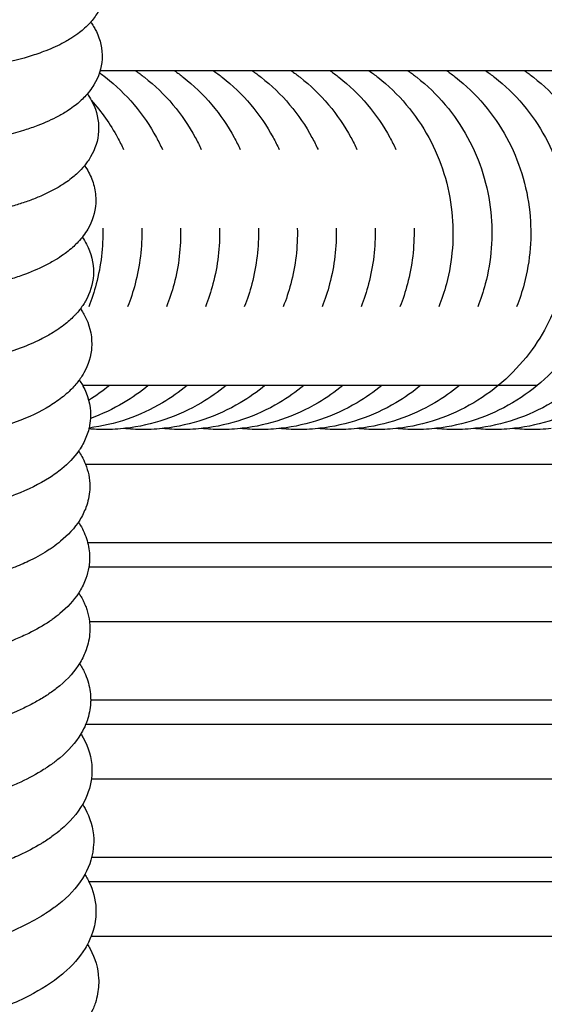
# Model space of a CAD drawing. Units: inches. Extents: x -128 to 52, y 3 to 128.
# Drawn here: x -125 to -121, y 66 to 72 of the extents above; entities that cross this region are included whole.
import ezdxf

# ---------------------------------------------------------------- set-up
doc = ezdxf.new("R2010")
doc.units = ezdxf.units.IN
doc.header["$MEASUREMENT"] = 0
doc.layers.add('Make2D$Visibile$Curve', color=7, linetype='Continuous', true_color=0x000000)

msp = doc.modelspace()

# ---------------------------------------------------------------- linework, layer by layer
at = {"layer": 'Make2D$Visibile$Curve', "color": 0, "lineweight": -3}
for points, knots in [([(-124.086, 71.8609), (-124.093, 71.8164), (-124.1093, 71.7748), (-124.1459, 71.7149), (-124.1614, 71.6946), (-124.189, 71.6643), (-124.2001, 71.6533), (-124.2214, 71.6342), (-124.2314, 71.6258), (-124.2418, 71.6178), (-124.2567, 71.6061), (-124.2723, 71.5952), (-124.3079, 71.5725), (-124.3282, 71.5609), (-124.3492, 71.5501), (-124.3837, 71.5323), (-124.4204, 71.5162), (-124.4893, 71.4901), (-124.5206, 71.4796), (-124.6154, 71.4508), (-124.6823, 71.4343), (-124.9203, 71.3865), (-125.1092, 71.3645), (-125.316, 71.3535), (-125.5067, 71.3433), (-125.7078, 71.3428), (-126.1304, 71.362), (-126.3468, 71.3831), (-126.5488, 71.4144), (-126.753, 71.4461), (-126.9363, 71.487), (-127.1405, 71.5519), (-127.1843, 71.5673), (-127.2524, 71.5941), (-127.278, 71.6049), (-127.3401, 71.6333), (-127.3754, 71.6514), (-127.4113, 71.6725), (-127.4142, 71.6742), (-127.4346, 71.6865), (-127.4515, 71.6974), (-127.4677, 71.7089)], [0.415968, 0.415968, 0.415968, 0.415968, 2.112362, 2.112362, 3.10508, 3.10508, 3.724304, 3.724304, 4.247253, 4.247253, 4.247253, 5.013107, 5.013107, 5.940552, 5.940552, 5.940552, 7.46533, 7.46533, 8.644787, 8.644787, 10.88183, 10.88183, 16.032712, 16.032712, 16.032712, 20.792435, 20.792435, 25.952237, 25.952237, 25.952237, 31.155653, 31.155653, 32.680266, 32.680266, 33.657814, 33.657814, 35.144414, 35.144414, 35.27622, 35.27622, 36.071162, 36.071162, 36.071162, 36.071162]), ([(-124.1749, 71.6799), (-124.1733, 71.6777), (-124.1718, 71.6756), (-124.1646, 71.6651), (-124.1592, 71.6565), (-124.1494, 71.6395), (-124.1449, 71.6311), (-124.1167, 71.5727), (-124.1038, 71.518), (-124.1064, 71.4604)], [38.568161, 38.568161, 38.568161, 38.568161, 38.672308, 38.672308, 39.069395, 39.069395, 39.437911, 39.437911, 41.574626, 41.574626, 41.574626, 41.574626]), ([(-124.1064, 71.4604), (-124.1064, 71.4589), (-124.1065, 71.4574), (-124.1066, 71.4559), (-124.1099, 71.4), (-124.1274, 71.348), (-124.1712, 71.2747), (-124.1901, 71.2504), (-124.2287, 71.2096), (-124.2478, 71.1925), (-124.2679, 71.1768), (-124.2812, 71.1664), (-124.295, 71.1565), (-124.3286, 71.1343), (-124.3489, 71.1223), (-124.3698, 71.111), (-124.4086, 71.0902), (-124.4503, 71.0716), (-124.5202, 71.0449), (-124.5467, 71.0357), (-124.6462, 71.004), (-124.7245, 70.9844), (-124.9676, 70.9358), (-125.1454, 70.9141), (-125.3385, 70.9021), (-125.5295, 70.8902), (-125.7309, 70.8883), (-126.1541, 70.9049), (-126.3708, 70.9251), (-126.5731, 70.9558), (-126.7777, 70.9868), (-126.9613, 71.0275), (-127.1959, 71.1023), (-127.2654, 71.1286), (-127.3896, 71.1859), (-127.4452, 71.2168), (-127.4944, 71.2521)], [0, 0, 0, 0, 0.057147, 0.057147, 0.057147, 2.137353, 2.137353, 3.33808, 3.33808, 4.354359, 4.354359, 4.354359, 5.033261, 5.033261, 5.961655, 5.961655, 5.961655, 7.680611, 7.680611, 8.671702, 8.671702, 11.262174, 11.262174, 16.063158, 16.063158, 16.063158, 20.82825, 20.82825, 25.994122, 25.994122, 25.994122, 31.209571, 31.209571, 33.721114, 33.721114, 36.133652, 36.133652, 36.133652, 36.133652]), ([(-123.9029, 71.3857), (-123.8851, 71.3732), (-123.8677, 71.3603), (-123.8506, 71.3469), (-123.7244, 71.2478), (-123.62, 71.1239), (-123.5433, 70.9832), (-123.5303, 70.9593), (-123.5182, 70.9351), (-123.5068, 70.9104)], [3.238195, 3.238195, 3.238195, 3.238195, 3.788163, 3.788163, 3.788163, 7.85278, 7.85278, 7.85278, 8.541952, 8.541952, 8.541952, 8.541952]), ([(-123.668, 71.3857), (-123.6502, 71.3732), (-123.6327, 71.3603), (-123.6157, 71.3469), (-123.4895, 71.2478), (-123.3851, 71.1239), (-123.3084, 70.9832), (-123.2954, 70.9593), (-123.2832, 70.9351), (-123.2719, 70.9104)], [3.238195, 3.238195, 3.238195, 3.238195, 3.788163, 3.788163, 3.788163, 7.85278, 7.85278, 7.85278, 8.541952, 8.541952, 8.541952, 8.541952]), ([(-123.433, 71.3856), (-123.4153, 71.3732), (-123.3978, 71.3603), (-123.3807, 71.3469), (-123.2545, 71.2478), (-123.1502, 71.1239), (-123.0735, 70.9832), (-123.0605, 70.9593), (-123.0483, 70.9351), (-123.037, 70.9104)], [3.238422, 3.238422, 3.238422, 3.238422, 3.788163, 3.788163, 3.788163, 7.85278, 7.85278, 7.85278, 8.541952, 8.541952, 8.541952, 8.541952]), ([(-123.1981, 71.3857), (-123.1804, 71.3732), (-123.1629, 71.3603), (-123.1458, 71.3469), (-123.0196, 71.2478), (-122.9153, 71.1239), (-122.8386, 70.9832), (-122.8256, 70.9593), (-122.8134, 70.9351), (-122.8021, 70.9104)], [3.238195, 3.238195, 3.238195, 3.238195, 3.788163, 3.788163, 3.788163, 7.85278, 7.85278, 7.85278, 8.541952, 8.541952, 8.541952, 8.541952]), ([(-122.9632, 71.3857), (-122.9454, 71.3732), (-122.928, 71.3603), (-122.9109, 71.3469), (-122.7847, 71.2478), (-122.6804, 71.1239), (-122.6037, 70.9832), (-122.5907, 70.9593), (-122.5785, 70.9351), (-122.5672, 70.9104)], [3.238195, 3.238195, 3.238195, 3.238195, 3.788163, 3.788163, 3.788163, 7.85278, 7.85278, 7.85278, 8.541952, 8.541952, 8.541952, 8.541952]), ([(-122.7283, 71.3857), (-122.7105, 71.3732), (-122.6931, 71.3603), (-122.676, 71.3469), (-122.5498, 71.2478), (-122.4455, 71.1239), (-122.3688, 70.9832), (-122.3557, 70.9593), (-122.3436, 70.9351), (-122.3322, 70.9104)], [3.238195, 3.238195, 3.238195, 3.238195, 3.788163, 3.788163, 3.788163, 7.85278, 7.85278, 7.85278, 8.541952, 8.541952, 8.541952, 8.541952]), ([(-122.4934, 71.3857), (-122.4756, 71.3732), (-122.4582, 71.3603), (-122.4411, 71.3469), (-122.3149, 71.2478), (-122.2106, 71.1239), (-122.1338, 70.9832), (-122.0578, 70.8437), (-122.0103, 70.6903), (-121.9938, 70.5321), (-121.9786, 70.3865), (-121.9899, 70.2392), (-122.0272, 70.0978), (-122.0396, 70.0509), (-122.0548, 70.0049), (-122.0726, 69.96)], [3.238195, 3.238195, 3.238195, 3.238195, 3.788163, 3.788163, 3.788163, 7.85278, 7.85278, 7.85278, 11.88245, 11.88245, 11.88245, 15.590181, 15.590181, 15.590181, 16.81874, 16.81874, 16.81874, 16.81874]), ([(-121.7886, 71.3857), (-121.7709, 71.3732), (-121.7534, 71.3603), (-121.7363, 71.3469), (-121.6101, 71.2478), (-121.5058, 71.1239), (-121.4291, 70.9832), (-121.353, 70.8437), (-121.3055, 70.6903), (-121.289, 70.5321), (-121.2738, 70.3865), (-121.2851, 70.2392), (-121.3225, 70.0978), (-121.36, 69.9557), (-121.4232, 69.8216), (-121.5093, 69.7024), (-121.6034, 69.5721), (-121.7233, 69.4621), (-121.862, 69.38), (-122.0021, 69.2969), (-122.1584, 69.2442), (-122.3208, 69.2257), (-122.3249, 69.2253), (-122.329, 69.2248), (-122.3331, 69.2244)], [3.238195, 3.238195, 3.238195, 3.238195, 3.788163, 3.788163, 3.788163, 7.85278, 7.85278, 7.85278, 11.88245, 11.88245, 11.88245, 15.590181, 15.590181, 15.590181, 19.314487, 19.314487, 19.314487, 23.393626, 23.393626, 23.393626, 27.515779, 27.515779, 27.515779, 27.619396, 27.619396, 27.619396, 27.619396]), ([(-122.2584, 71.3856), (-122.2407, 71.3732), (-122.2232, 71.3603), (-122.2062, 71.3469), (-122.08, 71.2478), (-121.9756, 71.1239), (-121.8989, 70.9832), (-121.8229, 70.8437), (-121.7753, 70.6903), (-121.7588, 70.5321), (-121.7436, 70.3865), (-121.755, 70.2392), (-121.7923, 70.0978), (-121.8047, 70.0509), (-121.8199, 70.0049), (-121.8377, 69.96)], [3.238426, 3.238426, 3.238426, 3.238426, 3.788163, 3.788163, 3.788163, 7.85278, 7.85278, 7.85278, 11.88245, 11.88245, 11.88245, 15.590181, 15.590181, 15.590181, 16.818718, 16.818718, 16.818718, 16.818718]), ([(-121.5537, 71.3856), (-121.5359, 71.3732), (-121.5185, 71.3603), (-121.5014, 71.3469), (-121.3752, 71.2478), (-121.2709, 71.1239), (-121.1942, 70.9832), (-121.1181, 70.8437), (-121.0706, 70.6903), (-121.0541, 70.5321), (-121.0389, 70.3865), (-121.0502, 70.2392), (-121.0876, 70.0978), (-121.1251, 69.9557), (-121.1883, 69.8216), (-121.2743, 69.7024), (-121.3685, 69.5721), (-121.4883, 69.4621), (-121.6271, 69.38), (-121.7672, 69.2969), (-121.9235, 69.2442), (-122.0859, 69.2257), (-122.09, 69.2253), (-122.0941, 69.2248), (-122.0982, 69.2244)], [3.23867, 3.23867, 3.23867, 3.23867, 3.788163, 3.788163, 3.788163, 7.85278, 7.85278, 7.85278, 11.88245, 11.88245, 11.88245, 15.590181, 15.590181, 15.590181, 19.314487, 19.314487, 19.314487, 23.393626, 23.393626, 23.393626, 27.515779, 27.515779, 27.515779, 27.619171, 27.619171, 27.619171, 27.619171]), ([(-122.0236, 71.3857), (-122.0058, 71.3732), (-121.9883, 71.3603), (-121.9713, 71.3469), (-121.8451, 71.2478), (-121.7407, 71.1239), (-121.664, 70.9832), (-121.5879, 70.8437), (-121.5404, 70.6903), (-121.5239, 70.5321), (-121.5087, 70.3865), (-121.5201, 70.2392), (-121.5574, 70.0978), (-121.5698, 70.0509), (-121.585, 70.0049), (-121.6028, 69.96)], [3.238195, 3.238195, 3.238195, 3.238195, 3.788163, 3.788163, 3.788163, 7.85278, 7.85278, 7.85278, 11.88245, 11.88245, 11.88245, 15.590181, 15.590181, 15.590181, 16.81874, 16.81874, 16.81874, 16.81874]), ([(-121.3188, 71.3857), (-121.301, 71.3732), (-121.2836, 71.3603), (-121.2665, 71.3469), (-121.1403, 71.2478), (-121.036, 71.1239), (-120.9593, 70.9832), (-120.8832, 70.8437), (-120.8357, 70.6903), (-120.8192, 70.5321), (-120.804, 70.3865), (-120.8153, 70.2392), (-120.8527, 70.0978), (-120.8902, 69.9557), (-120.9534, 69.8216), (-121.0394, 69.7024), (-121.1336, 69.5721), (-121.2534, 69.4621), (-121.3921, 69.38), (-121.5323, 69.2969), (-121.6886, 69.2442), (-121.851, 69.2257), (-121.8551, 69.2253), (-121.8592, 69.2248), (-121.8633, 69.2244)], [3.238195, 3.238195, 3.238195, 3.238195, 3.788163, 3.788163, 3.788163, 7.85278, 7.85278, 7.85278, 11.88245, 11.88245, 11.88245, 15.590181, 15.590181, 15.590181, 19.314487, 19.314487, 19.314487, 23.393626, 23.393626, 23.393626, 27.515779, 27.515779, 27.515779, 27.619394, 27.619394, 27.619394, 27.619394]), ([(-121.0839, 71.3857), (-121.0661, 71.3732), (-121.0487, 71.3603), (-121.0316, 71.3469), (-120.9054, 71.2478), (-120.8011, 71.1239), (-120.7244, 70.9832), (-120.6483, 70.8437), (-120.6008, 70.6903), (-120.5843, 70.5321), (-120.5691, 70.3865), (-120.5804, 70.2392), (-120.6178, 70.0978), (-120.6553, 69.9557), (-120.7184, 69.8216), (-120.8045, 69.7024), (-120.8987, 69.5721), (-121.0185, 69.4621), (-121.1572, 69.38), (-121.2974, 69.2969), (-121.4536, 69.2442), (-121.6161, 69.2257), (-121.6202, 69.2253), (-121.6242, 69.2248), (-121.6283, 69.2244)], [3.238195, 3.238195, 3.238195, 3.238195, 3.788163, 3.788163, 3.788163, 7.85278, 7.85278, 7.85278, 11.88245, 11.88245, 11.88245, 15.590181, 15.590181, 15.590181, 19.314487, 19.314487, 19.314487, 23.393626, 23.393626, 23.393626, 27.515779, 27.515779, 27.515779, 27.619171, 27.619171, 27.619171, 27.619171]), ([(-124.1219, 71.3744), (-124.1096, 71.3655), (-124.0975, 71.3563), (-124.0855, 71.3469), (-123.9593, 71.2478), (-123.855, 71.1239), (-123.7783, 70.9832), (-123.7652, 70.9593), (-123.7531, 70.9351), (-123.7417, 70.9104)], [3.402576, 3.402576, 3.402576, 3.402576, 3.788163, 3.788163, 3.788163, 7.85278, 7.85278, 7.85278, 8.541952, 8.541952, 8.541952, 8.541952]), ([(-124.1951, 71.246), (-124.1932, 71.2432), (-124.1913, 71.2405), (-124.1799, 71.2234), (-124.1711, 71.2084), (-124.1383, 71.142), (-124.1247, 71.0862), (-124.1269, 71.0275)], [38.601183, 38.601183, 38.601183, 38.601183, 38.731858, 38.731858, 39.410131, 39.410131, 41.596984, 41.596984, 41.596984, 41.596984]), ([(-124.1703, 71.2061), (-124.1097, 71.1383), (-124.0569, 71.0635), (-124.0132, 70.9832), (-124.0002, 70.9593), (-123.988, 70.9351), (-123.9767, 70.9104)], [5.534113, 5.534113, 5.534113, 5.534113, 7.85278, 7.85278, 7.85278, 8.541952, 8.541952, 8.541952, 8.541952]), ([(-124.1269, 71.0275), (-124.127, 71.0252), (-124.1271, 71.0228), (-124.1272, 71.0204), (-124.1305, 70.9644), (-124.1479, 70.9121), (-124.1817, 70.8547), (-124.1883, 70.8446), (-124.2067, 70.8189), (-124.2191, 70.8039), (-124.2504, 70.7705), (-124.2701, 70.7527), (-124.2907, 70.7364), (-124.3032, 70.7265), (-124.3162, 70.717), (-124.348, 70.6955), (-124.3672, 70.6838), (-124.3871, 70.6727), (-124.4078, 70.6612), (-124.4293, 70.6503), (-124.4735, 70.6299), (-124.4962, 70.6202), (-124.543, 70.602), (-124.567, 70.5933), (-124.6163, 70.5769), (-124.6415, 70.5691), (-124.7184, 70.5472), (-124.7721, 70.534), (-124.9867, 70.4886), (-125.1645, 70.4651), (-125.3575, 70.4515), (-125.5488, 70.4379), (-125.7505, 70.4345), (-126.1743, 70.4487), (-126.3912, 70.4678), (-126.5939, 70.498), (-126.7988, 70.5284), (-126.9828, 70.5689), (-127.1697, 70.6287), (-127.1969, 70.638), (-127.2667, 70.6635), (-127.3076, 70.6802), (-127.3687, 70.7084), (-127.3904, 70.7191), (-127.4174, 70.7335), (-127.4234, 70.7368), (-127.4605, 70.7576), (-127.49, 70.7762), (-127.5175, 70.7963)], [0, 0, 0, 0, 0.088966, 0.088966, 0.088966, 2.185629, 2.185629, 2.652949, 2.652949, 3.416268, 3.416268, 4.461645, 4.461645, 4.461645, 5.100574, 5.100574, 5.982683, 5.982683, 5.982683, 6.898853, 6.898853, 7.802531, 7.802531, 8.694143, 8.694143, 9.573524, 9.573524, 11.294, 11.294, 16.094711, 16.094711, 16.094711, 20.865158, 20.865158, 26.037096, 26.037096, 26.037096, 31.253594, 31.253594, 32.177528, 32.177528, 33.699118, 33.699118, 34.583027, 34.583027, 34.841087, 34.841087, 36.190009, 36.190009, 36.190009, 36.190009]), ([(-124.2121, 70.8128), (-124.2031, 70.7999), (-124.1948, 70.7865), (-124.1731, 70.7461), (-124.1619, 70.718), (-124.1467, 70.6581), (-124.1431, 70.6269), (-124.144, 70.5954)], [38.651622, 38.651622, 38.651622, 38.651622, 39.2724, 39.2724, 40.437964, 40.437964, 41.626254, 41.626254, 41.626254, 41.626254]), ([(-124.144, 70.5954), (-124.1441, 70.5922), (-124.1443, 70.589), (-124.1445, 70.5858), (-124.1477, 70.5295), (-124.165, 70.4769), (-124.2089, 70.4011), (-124.2286, 70.3753), (-124.2591, 70.3424), (-124.2681, 70.3334), (-124.2881, 70.3149), (-124.299, 70.3055), (-124.3103, 70.2965), (-124.3232, 70.2862), (-124.3366, 70.2763), (-124.3667, 70.2558), (-124.3837, 70.2452), (-124.4012, 70.2351), (-124.4221, 70.223), (-124.4439, 70.2116), (-124.5099, 70.18), (-124.5563, 70.1612), (-124.6333, 70.1344), (-124.6615, 70.1254), (-124.7391, 70.1026), (-124.7899, 70.0895), (-125.0016, 70.0423), (-125.1797, 70.017), (-125.373, 70.0017), (-125.5646, 69.9865), (-125.7666, 69.9817), (-126.191, 69.9933), (-126.4082, 70.0115), (-126.6112, 70.0411), (-126.8165, 70.0709), (-127.0008, 70.1113), (-127.2365, 70.1869), (-127.3065, 70.2138), (-127.3922, 70.2542), (-127.4134, 70.2649), (-127.4518, 70.2858), (-127.4692, 70.296), (-127.5037, 70.3177), (-127.5207, 70.3293), (-127.5371, 70.3414)], [0, 0, 0, 0, 0.120949, 0.120949, 0.120949, 2.232589, 2.232589, 3.495295, 3.495295, 4.001348, 4.001348, 4.571139, 4.571139, 4.571139, 5.228336, 5.228336, 6.005647, 6.005647, 6.005647, 6.936458, 6.936458, 8.720416, 8.720416, 9.701324, 9.701324, 11.324145, 11.324145, 16.131332, 16.131332, 16.131332, 20.907111, 20.907111, 26.0851, 26.0851, 26.0851, 31.311835, 31.311835, 33.828362, 33.828362, 34.693043, 34.693043, 35.455979, 35.455979, 36.256624, 36.256624, 36.256624, 36.256624]), ([(-124.1018, 70.4352), (-124.0991, 70.3216), (-124.1124, 70.2079), (-124.1415, 70.0978), (-124.1539, 70.0509), (-124.169, 70.0049), (-124.1869, 69.96)], [12.703375, 12.703375, 12.703375, 12.703375, 15.590181, 15.590181, 15.590181, 16.818723, 16.818723, 16.818723, 16.818723]), ([(-123.8669, 70.4352), (-123.8642, 70.3216), (-123.8775, 70.2079), (-123.9066, 70.0978), (-123.9189, 70.0509), (-123.9341, 70.0049), (-123.952, 69.96)], [12.703375, 12.703375, 12.703375, 12.703375, 15.590181, 15.590181, 15.590181, 16.818446, 16.818446, 16.818446, 16.818446]), ([(-123.632, 70.4352), (-123.6293, 70.3216), (-123.6426, 70.2079), (-123.6716, 70.0978), (-123.684, 70.0509), (-123.6992, 70.0049), (-123.7171, 69.96)], [12.703375, 12.703375, 12.703375, 12.703375, 15.590181, 15.590181, 15.590181, 16.81874, 16.81874, 16.81874, 16.81874]), ([(-123.397, 70.4352), (-123.3943, 70.3216), (-123.4077, 70.2079), (-123.4367, 70.0978), (-123.4491, 70.0509), (-123.4643, 70.0049), (-123.4821, 69.96)], [12.703375, 12.703375, 12.703375, 12.703375, 15.590181, 15.590181, 15.590181, 16.818583, 16.818583, 16.818583, 16.818583]), ([(-123.1621, 70.4352), (-123.1594, 70.3216), (-123.1727, 70.2079), (-123.2018, 70.0978), (-123.2142, 70.0509), (-123.2294, 70.0049), (-123.2472, 69.96)], [12.703375, 12.703375, 12.703375, 12.703375, 15.590181, 15.590181, 15.590181, 16.81874, 16.81874, 16.81874, 16.81874]), ([(-122.9272, 70.4352), (-122.9245, 70.3216), (-122.9378, 70.2079), (-122.9669, 70.0978), (-122.9793, 70.0509), (-122.9944, 70.0049), (-123.0123, 69.96)], [12.703375, 12.703375, 12.703375, 12.703375, 15.590181, 15.590181, 15.590181, 16.81872, 16.81872, 16.81872, 16.81872]), ([(-122.6923, 70.4352), (-122.6896, 70.3216), (-122.7029, 70.2079), (-122.732, 70.0978), (-122.7444, 70.0509), (-122.7595, 70.0049), (-122.7774, 69.96)], [12.703243, 12.703243, 12.703243, 12.703243, 15.590181, 15.590181, 15.590181, 16.81874, 16.81874, 16.81874, 16.81874]), ([(-122.4574, 70.4352), (-122.4547, 70.3216), (-122.468, 70.2079), (-122.4971, 70.0978), (-122.5094, 70.0509), (-122.5246, 70.0049), (-122.5425, 69.9601)], [12.703375, 12.703375, 12.703375, 12.703375, 15.590181, 15.590181, 15.590181, 16.818165, 16.818165, 16.818165, 16.818165]), ([(-122.2225, 70.4352), (-122.2198, 70.3216), (-122.2331, 70.2079), (-122.2622, 70.0978), (-122.2745, 70.0509), (-122.2897, 70.0049), (-122.3076, 69.96)], [12.703375, 12.703375, 12.703375, 12.703375, 15.590181, 15.590181, 15.590181, 16.818583, 16.818583, 16.818583, 16.818583]), ([(-124.2259, 70.3805), (-124.2166, 70.3669), (-124.208, 70.3528), (-124.1722, 70.2849), (-124.1565, 70.2261), (-124.1579, 70.164)], [38.689188, 38.689188, 38.689188, 38.689188, 39.333122, 39.333122, 41.660671, 41.660671, 41.660671, 41.660671]), ([(-124.1579, 70.164), (-124.158, 70.1599), (-124.1582, 70.1559), (-124.1584, 70.1518), (-124.1617, 70.0953), (-124.1789, 70.0423), (-124.2116, 69.9851), (-124.2172, 69.9761), (-124.2291, 69.9585), (-124.2354, 69.95), (-124.2493, 69.9324), (-124.257, 69.9233), (-124.2667, 69.9128), (-124.2684, 69.911), (-124.2784, 69.9004), (-124.287, 69.8919), (-124.3058, 69.8745), (-124.3161, 69.8657), (-124.3266, 69.8572), (-124.3531, 69.8358), (-124.3818, 69.8162), (-124.412, 69.7982), (-124.4326, 69.7859), (-124.4541, 69.7743), (-124.4805, 69.7611), (-124.4847, 69.7591), (-124.5289, 69.7377), (-124.5716, 69.72), (-124.6895, 69.6772), (-124.7687, 69.6543), (-125.0132, 69.5968), (-125.1916, 69.5697), (-125.3852, 69.5528), (-125.5771, 69.536), (-125.7793, 69.5297), (-126.2042, 69.5389), (-126.4217, 69.5562), (-126.625, 69.5851), (-126.8306, 69.6145), (-127.0153, 69.6546), (-127.2516, 69.7308), (-127.3219, 69.758), (-127.4067, 69.7983), (-127.4268, 69.8086), (-127.4655, 69.8298), (-127.4841, 69.8407), (-127.5197, 69.8634), (-127.5368, 69.8752), (-127.5532, 69.8876)], [0, 0, 0, 0, 0.153048, 0.153048, 0.153048, 2.283054, 2.283054, 2.696208, 2.696208, 3.107865, 3.107865, 3.57626, 3.57626, 3.67081, 3.67081, 4.149895, 4.149895, 4.680193, 4.680193, 4.680193, 6.02821, 6.02821, 6.02821, 6.946353, 6.946353, 7.117989, 7.117989, 8.747458, 8.747458, 11.357322, 11.357322, 16.168833, 16.168833, 16.168833, 20.949919, 20.949919, 26.133941, 26.133941, 26.133941, 31.368997, 31.368997, 33.890297, 33.890297, 34.710752, 34.710752, 35.521344, 35.521344, 36.322184, 36.322184, 36.322184, 36.322184]), ([(-124.2364, 69.9489), (-124.2334, 69.9445), (-124.2304, 69.94), (-124.2219, 69.9265), (-124.2166, 69.9173), (-124.1835, 69.8544), (-124.1677, 69.7955), (-124.1686, 69.7334)], [38.728813, 38.728813, 38.728813, 38.728813, 38.937945, 38.937945, 39.350453, 39.350453, 41.686132, 41.686132, 41.686132, 41.686132]), ([(-124.1686, 69.7334), (-124.1686, 69.7285), (-124.1688, 69.7236), (-124.1691, 69.7187), (-124.1724, 69.6619), (-124.1894, 69.6085), (-124.2219, 69.5509), (-124.2274, 69.542), (-124.2394, 69.5239), (-124.246, 69.5148), (-124.2605, 69.4963), (-124.2684, 69.4869), (-124.2772, 69.4772), (-124.2779, 69.4765), (-124.287, 69.4665), (-124.2959, 69.4575), (-124.3163, 69.4383), (-124.3278, 69.4282), (-124.3398, 69.4185), (-124.3647, 69.3982), (-124.3914, 69.3795), (-124.4196, 69.3622), (-124.4804, 69.3247), (-124.549, 69.2925), (-124.6668, 69.2481), (-124.7113, 69.2333), (-124.7918, 69.2096), (-124.8267, 69.2002), (-125.0215, 69.1522), (-125.2002, 69.1233), (-125.394, 69.1048), (-125.5861, 69.0864), (-125.7886, 69.0787), (-126.2141, 69.0855), (-126.4319, 69.1018), (-126.6354, 69.1302), (-126.8403, 69.1589), (-127.0245, 69.1987), (-127.2106, 69.2587), (-127.2367, 69.2676), (-127.2862, 69.2859), (-127.3097, 69.2951), (-127.355, 69.3141), (-127.3769, 69.3239), (-127.4344, 69.3516), (-127.4688, 69.3703), (-127.5056, 69.3931), (-127.51, 69.396), (-127.5322, 69.4103), (-127.5494, 69.4223), (-127.5658, 69.4348)], [0, 0, 0, 0, 0.18527, 0.18527, 0.18527, 2.333124, 2.333124, 2.738947, 2.738947, 3.177854, 3.177854, 3.658044, 3.658044, 3.693535, 3.693535, 4.190688, 4.190688, 4.791222, 4.791222, 4.791222, 6.05197, 6.05197, 6.05197, 8.771172, 8.771172, 10.289656, 10.289656, 11.384044, 11.384044, 16.205263, 16.205263, 16.205263, 20.991631, 20.991631, 26.181668, 26.181668, 26.181668, 31.395027, 31.395027, 32.272624, 32.272624, 33.113852, 33.113852, 33.945805, 33.945805, 35.379753, 35.379753, 35.580085, 35.580085, 36.383883, 36.383883, 36.383883, 36.383883]), ([(-124.2437, 69.5182), (-124.2417, 69.5151), (-124.2397, 69.5121), (-124.232, 69.5), (-124.2265, 69.4908), (-124.1922, 69.427), (-124.1756, 69.367), (-124.176, 69.3036)], [38.771429, 38.771429, 38.771429, 38.771429, 38.913866, 38.913866, 39.329257, 39.329257, 41.717293, 41.717293, 41.717293, 41.717293]), ([(-123.5923, 69.4848), (-123.639, 69.4461), (-123.6888, 69.4111), (-123.7413, 69.38), (-123.8771, 69.2995), (-124.0279, 69.2475), (-124.1849, 69.2276)], [21.849874, 21.849874, 21.849874, 21.849874, 23.393626, 23.393626, 23.393626, 27.386606, 27.386606, 27.386606, 27.386606]), ([(-123.8272, 69.4848), (-123.8739, 69.4461), (-123.9237, 69.4111), (-123.9762, 69.38), (-124.04, 69.3422), (-124.1071, 69.3106), (-124.1766, 69.2858)], [21.849715, 21.849715, 21.849715, 21.849715, 23.393626, 23.393626, 23.393626, 25.269274, 25.269274, 25.269274, 25.269274]), ([(-123.3574, 69.4848), (-123.4041, 69.4461), (-123.4539, 69.4111), (-123.5064, 69.38), (-123.6465, 69.2969), (-123.8028, 69.2442), (-123.9652, 69.2257), (-123.9693, 69.2253), (-123.9734, 69.2248), (-123.9775, 69.2244)], [21.849823, 21.849823, 21.849823, 21.849823, 23.393626, 23.393626, 23.393626, 27.515779, 27.515779, 27.515779, 27.619285, 27.619285, 27.619285, 27.619285]), ([(-123.1224, 69.4848), (-123.1692, 69.4462), (-123.219, 69.4111), (-123.2715, 69.38), (-123.4116, 69.2969), (-123.5679, 69.2442), (-123.7303, 69.2257), (-123.7344, 69.2253), (-123.7385, 69.2248), (-123.7426, 69.2244)], [21.849605, 21.849605, 21.849605, 21.849605, 23.393626, 23.393626, 23.393626, 27.515779, 27.515779, 27.515779, 27.619171, 27.619171, 27.619171, 27.619171]), ([(-122.8875, 69.4848), (-122.9342, 69.4462), (-122.984, 69.4111), (-123.0365, 69.38), (-123.1767, 69.2969), (-123.333, 69.2442), (-123.4954, 69.2257), (-123.4995, 69.2253), (-123.5036, 69.2248), (-123.5077, 69.2244)], [21.849386, 21.849386, 21.849386, 21.849386, 23.393626, 23.393626, 23.393626, 27.515779, 27.515779, 27.515779, 27.619281, 27.619281, 27.619281, 27.619281]), ([(-122.6526, 69.4848), (-122.6993, 69.4461), (-122.7491, 69.4111), (-122.8016, 69.38), (-122.9418, 69.2969), (-123.098, 69.2442), (-123.2605, 69.2257), (-123.2646, 69.2253), (-123.2687, 69.2248), (-123.2728, 69.2244)], [21.849715, 21.849715, 21.849715, 21.849715, 23.393626, 23.393626, 23.393626, 27.515779, 27.515779, 27.515779, 27.61963, 27.61963, 27.61963, 27.61963]), ([(-122.4177, 69.4848), (-122.4644, 69.4462), (-122.5142, 69.4111), (-122.5667, 69.38), (-122.7069, 69.2969), (-122.8631, 69.2442), (-123.0256, 69.2257), (-123.0297, 69.2253), (-123.0338, 69.2248), (-123.0379, 69.2244)], [21.849495, 21.849495, 21.849495, 21.849495, 23.393626, 23.393626, 23.393626, 27.515779, 27.515779, 27.515779, 27.619628, 27.619628, 27.619628, 27.619628]), ([(-122.1828, 69.4848), (-122.2295, 69.4461), (-122.2793, 69.4111), (-122.3318, 69.38), (-122.472, 69.2969), (-122.6282, 69.2442), (-122.7906, 69.2257), (-122.7947, 69.2253), (-122.7988, 69.2248), (-122.8029, 69.2244)], [21.849821, 21.849821, 21.849821, 21.849821, 23.393626, 23.393626, 23.393626, 27.515779, 27.515779, 27.515779, 27.619171, 27.619171, 27.619171, 27.619171]), ([(-121.9479, 69.4848), (-121.9946, 69.4462), (-122.0444, 69.4111), (-122.0969, 69.38), (-122.2371, 69.2969), (-122.3933, 69.2442), (-122.5557, 69.2257), (-122.5598, 69.2253), (-122.5639, 69.2248), (-122.568, 69.2244)], [21.849603, 21.849603, 21.849603, 21.849603, 23.393626, 23.393626, 23.393626, 27.515779, 27.515779, 27.515779, 27.61951, 27.61951, 27.61951, 27.61951]), ([(-124.176, 69.3036), (-124.1761, 69.2979), (-124.1763, 69.2922), (-124.1766, 69.2864), (-124.1777, 69.2665), (-124.1805, 69.2468), (-124.1849, 69.2276)], [0, 0, 0, 0, 0.2176186, 0.2176186, 0.2176186, 0.9767879, 0.9767879, 0.9767879, 0.9767879]), ([(-124.1862, 69.222), (-124.1897, 69.2077), (-124.1941, 69.1936), (-124.2096, 69.1524), (-124.2228, 69.1267), (-124.2415, 69.0978), (-124.2447, 69.093), (-124.2479, 69.0884)], [1.049851, 1.049851, 1.049851, 1.049851, 1.617771, 1.617771, 2.737692, 2.737692, 2.960438, 2.960438, 2.960438, 2.960438]), ([(-123.9775, 69.2244), (-123.9996, 69.2221), (-124.0217, 69.2205), (-124.0609, 69.2188), (-124.0779, 69.2184), (-124.095, 69.2184)], [27.6192849, 27.6192849, 27.6192849, 27.6192849, 28.1764419, 28.1764419, 28.605466, 28.605466, 28.605466, 28.605466]), ([(-123.7426, 69.2244), (-123.7646, 69.2221), (-123.7867, 69.2205), (-123.826, 69.2188), (-123.843, 69.2184), (-123.8601, 69.2184)], [27.6191711, 27.6191711, 27.6191711, 27.6191711, 28.1764419, 28.1764419, 28.605466, 28.605466, 28.605466, 28.605466]), ([(-123.5077, 69.2244), (-123.5297, 69.2221), (-123.5518, 69.2205), (-123.591, 69.2188), (-123.6081, 69.2184), (-123.6252, 69.2184)], [27.6192814, 27.6192814, 27.6192814, 27.6192814, 28.1764419, 28.1764419, 28.605466, 28.605466, 28.605466, 28.605466]), ([(-123.2728, 69.2244), (-123.2948, 69.2221), (-123.3169, 69.2205), (-123.3561, 69.2188), (-123.3732, 69.2184), (-123.3903, 69.2184)], [27.6196296, 27.6196296, 27.6196296, 27.6196296, 28.1764419, 28.1764419, 28.605466, 28.605466, 28.605466, 28.605466]), ([(-123.0379, 69.2244), (-123.0599, 69.2221), (-123.082, 69.2205), (-123.1212, 69.2188), (-123.1383, 69.2184), (-123.1553, 69.2184)], [27.6196276, 27.6196276, 27.6196276, 27.6196276, 28.1764419, 28.1764419, 28.605466, 28.605466, 28.605466, 28.605466]), ([(-122.8029, 69.2244), (-122.825, 69.2221), (-122.8471, 69.2205), (-122.8863, 69.2188), (-122.9034, 69.2184), (-122.9204, 69.2184)], [27.6191711, 27.6191711, 27.6191711, 27.6191711, 28.1764419, 28.1764419, 28.605466, 28.605466, 28.605466, 28.605466]), ([(-122.568, 69.2244), (-122.5901, 69.2221), (-122.6122, 69.2205), (-122.6514, 69.2188), (-122.6684, 69.2184), (-122.6855, 69.2184)], [27.6195103, 27.6195103, 27.6195103, 27.6195103, 28.1764419, 28.1764419, 28.605466, 28.605466, 28.605466, 28.605466]), ([(-122.3331, 69.2244), (-122.3552, 69.2221), (-122.3773, 69.2205), (-122.4165, 69.2188), (-122.4335, 69.2184), (-122.4506, 69.2184)], [27.6193963, 27.6193963, 27.6193963, 27.6193963, 28.1764419, 28.1764419, 28.605466, 28.605466, 28.605466, 28.605466]), ([(-122.0982, 69.2244), (-122.1202, 69.2221), (-122.1423, 69.2205), (-122.1815, 69.2188), (-122.1986, 69.2184), (-122.2157, 69.2184)], [27.6191711, 27.6191711, 27.6191711, 27.6191711, 28.1764419, 28.1764419, 28.605466, 28.605466, 28.605466, 28.605466]), ([(-121.8633, 69.2244), (-121.8853, 69.2221), (-121.9074, 69.2205), (-121.9466, 69.2188), (-121.9637, 69.2184), (-121.9808, 69.2184)], [27.6193942, 27.6193942, 27.6193942, 27.6193942, 28.1764419, 28.1764419, 28.605466, 28.605466, 28.605466, 28.605466]), ([(-121.6283, 69.2244), (-121.6504, 69.2221), (-121.6725, 69.2205), (-121.7117, 69.2188), (-121.7288, 69.2184), (-121.7459, 69.2184)], [27.6191711, 27.6191711, 27.6191711, 27.6191711, 28.1764419, 28.1764419, 28.605466, 28.605466, 28.605466, 28.605466]), ([(-121.3935, 69.2244), (-121.4155, 69.2221), (-121.4376, 69.2205), (-121.4768, 69.2188), (-121.4939, 69.2184), (-121.5109, 69.2184)], [27.6196847, 27.6196847, 27.6196847, 27.6196847, 28.1764419, 28.1764419, 28.605466, 28.605466, 28.605466, 28.605466]), ([(-124.2479, 69.0884), (-124.2764, 69.0477), (-124.3113, 69.0119), (-124.3498, 68.9804), (-124.3731, 68.9613), (-124.3979, 68.9436), (-124.4241, 68.9269), (-124.4847, 68.8883), (-124.5534, 68.855), (-124.6537, 68.8157), (-124.679, 68.8065), (-124.731, 68.7888), (-124.7576, 68.7804), (-124.8117, 68.7644), (-124.8393, 68.7568), (-125.0265, 68.7085), (-125.2055, 68.6778), (-125.3996, 68.6577), (-125.5919, 68.6377), (-125.7946, 68.6287), (-126.2206, 68.6331), (-126.4387, 68.6485), (-126.6425, 68.6764), (-126.8488, 68.7047), (-127.0342, 68.7446), (-127.2383, 68.811), (-127.28, 68.8261), (-127.3499, 68.8545), (-127.3789, 68.8674), (-127.4686, 68.911), (-127.5254, 68.9447), (-127.575, 68.9832)], [2.960438, 2.960438, 2.960438, 2.960438, 4.902232, 4.902232, 4.902232, 6.075292, 6.075292, 6.075292, 8.799718, 8.799718, 9.685096, 9.685096, 10.55717, 10.55717, 11.415095, 11.415095, 16.240562, 16.240562, 16.240562, 21.032189, 21.032189, 26.228224, 26.228224, 26.228224, 31.481019, 31.481019, 32.916715, 32.916715, 34.012671, 34.012671, 36.449564, 36.449564, 36.449564, 36.449564]), ([(-124.2479, 69.0884), (-124.2409, 69.0778), (-124.2343, 69.0669), (-124.22, 69.0408), (-124.2127, 69.0254), (-124.2065, 69.0096)], [38.821452, 38.821452, 38.821452, 38.821452, 39.314242, 39.314242, 39.974066, 39.974066, 39.974066, 39.974066]), ([(-124.1804, 68.8747), (-124.1804, 68.8682), (-124.1806, 68.8616), (-124.1809, 68.855), (-124.183, 68.8182), (-124.1907, 68.7825), (-124.2133, 68.7212), (-124.2262, 68.6955), (-124.2721, 68.6225), (-124.312, 68.58), (-124.3568, 68.543), (-124.3714, 68.5309), (-124.3866, 68.5193), (-124.41, 68.5029), (-124.4176, 68.4977), (-124.4255, 68.4926), (-124.4605, 68.4696), (-124.4983, 68.4484), (-124.5678, 68.4143), (-124.5984, 68.4006), (-124.655, 68.3776), (-124.6805, 68.368), (-124.7421, 68.3463), (-124.7789, 68.3345), (-124.9889, 68.2729), (-125.186, 68.2358), (-125.4019, 68.2116), (-125.5945, 68.1901), (-125.7974, 68.1796), (-126.2239, 68.1818), (-126.4422, 68.1963), (-126.6463, 68.2237), (-126.8529, 68.2515), (-127.0387, 68.2913), (-127.2768, 68.3691), (-127.3477, 68.3972), (-127.4332, 68.4392), (-127.4536, 68.4499), (-127.4788, 68.4643), (-127.4843, 68.4675), (-127.5221, 68.4899), (-127.5527, 68.5106), (-127.5809, 68.5328)], [0, 0, 0, 0, 0.250096, 0.250096, 0.250096, 1.65224, 1.65224, 2.762842, 2.762842, 5.01566, 5.01566, 5.01566, 5.748936, 5.748936, 6.100397, 6.100397, 6.100397, 7.67801, 7.67801, 8.827917, 8.827917, 9.712963, 9.712963, 10.908802, 10.908802, 16.284264, 16.284264, 16.284264, 21.081127, 21.081127, 26.283144, 26.283144, 26.283144, 31.537489, 31.537489, 34.069978, 34.069978, 34.897355, 34.897355, 35.132965, 35.132965, 36.520862, 36.520862, 36.520862, 36.520862]), ([(-124.2491, 68.6595), (-124.2451, 68.6534), (-124.2412, 68.6472), (-124.2204, 68.6121), (-124.2065, 68.5813), (-124.1871, 68.5157), (-124.1819, 68.4815), (-124.1816, 68.4468)], [38.86687, 38.86687, 38.86687, 38.86687, 39.150435, 39.150435, 40.45293, 40.45293, 41.775455, 41.775455, 41.775455, 41.775455]), ([(-124.1816, 68.4468), (-124.1816, 68.4394), (-124.1817, 68.432), (-124.1821, 68.4246), (-124.1828, 68.4121), (-124.1842, 68.3997), (-124.1861, 68.3874)], [0, 0, 0, 0, 0.282708, 0.282708, 0.282708, 0.7600718, 0.7600718, 0.7600718, 0.7600718]), ([(-124.1861, 68.3874), (-124.1899, 68.3636), (-124.1959, 68.3403), (-124.2139, 68.2908), (-124.2264, 68.2652), (-124.2432, 68.2379), (-124.2452, 68.2347), (-124.2472, 68.2316)], [0.760072, 0.760072, 0.760072, 0.760072, 1.686966, 1.686966, 2.788595, 2.788595, 2.93436, 2.93436, 2.93436, 2.93436]), ([(-124.2472, 68.2316), (-124.2778, 68.1843), (-124.317, 68.1427), (-124.3608, 68.1063), (-124.3758, 68.0938), (-124.3916, 68.0817), (-124.4131, 68.0664), (-124.4184, 68.0628), (-124.4238, 68.0591), (-124.4624, 68.033), (-124.5045, 68.0091), (-124.5748, 67.9744), (-124.6013, 67.9624), (-124.6948, 67.9231), (-124.7665, 67.8981), (-125.0091, 67.8274), (-125.1967, 67.791), (-125.401, 67.7666), (-125.5939, 67.7435), (-125.797, 67.7317), (-126.2239, 67.7315), (-126.4425, 67.7452), (-126.6469, 67.7721), (-126.8538, 67.7994), (-127.04, 67.8392), (-127.2285, 67.9011), (-127.2553, 67.9106), (-127.3284, 67.9383), (-127.3728, 67.9574), (-127.4366, 67.9891), (-127.4581, 68.0006), (-127.4971, 68.0232), (-127.5148, 68.0343), (-127.5499, 68.0579), (-127.5671, 68.0705), (-127.5836, 68.0836)], [2.93436, 2.93436, 2.93436, 2.93436, 5.1302, 5.1302, 5.1302, 5.883441, 5.883441, 6.126285, 6.126285, 6.126285, 7.872484, 7.872484, 8.859412, 8.859412, 11.239259, 11.239259, 16.319381, 16.319381, 16.319381, 21.12146, 21.12146, 26.329441, 26.329441, 26.329441, 31.588842, 31.588842, 32.490046, 32.490046, 34.125821, 34.125821, 34.996626, 34.996626, 35.77126, 35.77126, 36.581009, 36.581009, 36.581009, 36.581009]), ([(-124.2472, 68.2316), (-124.2429, 68.225), (-124.2387, 68.2182), (-124.234, 68.2102), (-124.2333, 68.2089), (-124.2273, 68.1984), (-124.2223, 68.1888), (-124.2133, 68.1699), (-124.2093, 68.1606), (-124.2022, 68.1421), (-124.199, 68.133), (-124.1898, 68.1026), (-124.1852, 68.081), (-124.1825, 68.0592)], [38.910291, 38.910291, 38.910291, 38.910291, 39.217101, 39.217101, 39.271744, 39.271744, 39.688094, 39.688094, 40.079967, 40.079967, 40.451544, 40.451544, 41.298988, 41.298988, 41.298988, 41.298988]), ([(-124.1798, 68.0199), (-124.1797, 68.0116), (-124.1799, 68.0033), (-124.1803, 67.9951), (-124.1823, 67.9583), (-124.1897, 67.9224), (-124.2114, 67.8613), (-124.2236, 67.8358), (-124.2702, 67.758), (-124.3131, 67.7112), (-124.3618, 67.6704), (-124.38, 67.6551), (-124.3991, 67.6406), (-124.4192, 67.6267), (-124.4395, 67.6125), (-124.4609, 67.5989), (-124.505, 67.5731), (-124.5278, 67.5608), (-124.5747, 67.5372), (-124.5989, 67.5259), (-124.6968, 67.4834), (-124.7765, 67.4552), (-125.0227, 67.3833), (-125.2024, 67.3475), (-125.3971, 67.3226), (-125.5901, 67.298), (-125.7934, 67.2849), (-126.2208, 67.2825), (-126.4396, 67.2953), (-126.6443, 67.3218), (-126.8515, 67.3486), (-127.0381, 67.3883), (-127.2772, 67.4673), (-127.3486, 67.496), (-127.4346, 67.5392), (-127.4551, 67.5502), (-127.4931, 67.5724), (-127.5108, 67.5835), (-127.5451, 67.6066), (-127.5617, 67.6187), (-127.5776, 67.6314), (-127.5794, 67.6328), (-127.5812, 67.6342), (-127.583, 67.6357)], [0, 0, 0, 0, 0.315476, 0.315476, 0.315476, 1.721954, 1.721954, 2.814932, 2.814932, 5.245896, 5.245896, 5.245896, 6.152783, 6.152783, 6.152783, 7.077909, 7.077909, 7.990934, 7.990934, 8.891969, 8.891969, 11.517752, 11.517752, 16.354213, 16.354213, 16.354213, 21.161487, 21.161487, 26.375418, 26.375418, 26.375418, 31.644893, 31.644893, 34.186424, 34.186424, 35.014784, 35.014784, 35.78279, 35.78279, 36.556465, 36.556465, 36.556465, 36.644783, 36.644783, 36.644783, 36.644783]), ([(-124.2424, 67.8047), (-124.2382, 67.7984), (-124.2343, 67.7919), (-124.2249, 67.7758), (-124.2197, 67.7661), (-124.2141, 67.7545), (-124.2133, 67.7528), (-124.2047, 67.7344), (-124.198, 67.7173), (-124.1818, 67.6655), (-124.1758, 67.63), (-124.1751, 67.594)], [38.957138, 38.957138, 38.957138, 38.957138, 39.250503, 39.250503, 39.675577, 39.675577, 39.748737, 39.748737, 40.454624, 40.454624, 41.83238, 41.83238, 41.83238, 41.83238]), ([(-124.1751, 67.594), (-124.1749, 67.5848), (-124.175, 67.5757), (-124.1755, 67.5666), (-124.1774, 67.5298), (-124.1847, 67.4939), (-124.1994, 67.4518), (-124.2022, 67.4443), (-124.2053, 67.437)], [0, 0, 0, 0, 0.348401, 0.348401, 0.348401, 1.757209, 1.757209, 2.065268, 2.065268, 2.065268, 2.065268]), ([(-124.2053, 67.437), (-124.2129, 67.4184), (-124.2219, 67.4005), (-124.2328, 67.3818), (-124.2337, 67.3804), (-124.2345, 67.379)], [2.0652675, 2.0652675, 2.0652675, 2.0652675, 2.8418176, 2.8418176, 2.9059646, 2.9059646, 2.9059646, 2.9059646]), ([(-124.2345, 67.379), (-124.2671, 67.3247), (-124.3105, 67.277), (-124.3599, 67.2353), (-124.3763, 67.2214), (-124.3936, 67.208), (-124.4116, 67.1952), (-124.4319, 67.1807), (-124.4532, 67.1667), (-124.5188, 67.1272), (-124.5658, 67.1029), (-124.6408, 67.0693), (-124.6663, 67.0586), (-124.7439, 67.0282), (-124.7983, 67.0095), (-125.0152, 66.9437), (-125.1951, 66.9062), (-125.39, 66.8798), (-125.5832, 66.8537), (-125.7867, 66.8393), (-126.2146, 66.8346), (-126.4337, 66.8466), (-126.6386, 66.8726), (-126.8461, 66.899), (-127.033, 66.9387), (-127.2727, 67.0183), (-127.3443, 67.0473), (-127.466, 67.1091), (-127.5182, 67.1411), (-127.5643, 67.1772), (-127.5694, 67.1811), (-127.5743, 67.185), (-127.5792, 67.1891)], [2.905965, 2.905965, 2.905965, 2.905965, 5.362783, 5.362783, 5.362783, 6.179722, 6.179722, 6.179722, 7.104694, 7.104694, 8.917863, 8.917863, 9.806635, 9.806635, 11.544891, 11.544891, 16.391328, 16.391328, 16.391328, 21.203776, 21.203776, 26.423642, 26.423642, 26.423642, 31.703933, 31.703933, 34.251373, 34.251373, 36.469572, 36.469572, 36.469572, 36.7104, 36.7104, 36.7104, 36.7104]), ([(-124.2346, 67.3789), (-124.2296, 67.3713), (-124.2249, 67.3635), (-124.1883, 67.2984), (-124.1692, 67.2355), (-124.1673, 67.1691)], [39.001795, 39.001795, 39.001795, 39.001795, 39.352988, 39.352988, 41.872861, 41.872861, 41.872861, 41.872861]), ([(-124.1673, 67.1691), (-124.1671, 67.1591), (-124.1672, 67.1491), (-124.1677, 67.1392), (-124.1682, 67.1289), (-124.1691, 67.1188), (-124.1704, 67.1087)], [0, 0, 0, 0, 0.3814803, 0.3814803, 0.3814803, 0.7712193, 0.7712193, 0.7712193, 0.7712193]), ([(-124.1704, 67.1087), (-124.1775, 67.0544), (-124.196, 67.0031), (-124.2564, 66.8973), (-124.3024, 66.8459), (-124.3551, 66.8011), (-124.3698, 66.7886), (-124.3851, 66.7765), (-124.401, 66.7648), (-124.4213, 66.7499), (-124.4426, 66.7356), (-124.4679, 66.7199), (-124.4712, 66.7179), (-124.5151, 66.6912), (-124.5588, 66.6683), (-124.6357, 66.6327), (-124.6671, 66.6193), (-124.7459, 66.5884), (-124.7943, 66.5714), (-125.0048, 66.5052), (-125.1849, 66.466), (-125.3799, 66.4381), (-125.5733, 66.4105), (-125.777, 66.3948), (-126.2053, 66.388), (-126.4246, 66.3992), (-126.6298, 66.4248), (-126.8376, 66.4507), (-127.0249, 66.4904), (-127.2133, 66.5533), (-127.2389, 66.5625), (-127.2862, 66.5807), (-127.308, 66.5896), (-127.3544, 66.6099), (-127.3787, 66.6214), (-127.4551, 66.6606), (-127.504, 66.6906), (-127.5478, 66.7242), (-127.5562, 66.7306), (-127.5644, 66.7371), (-127.5724, 66.7438)], [0.771219, 0.771219, 0.771219, 0.771219, 2.878914, 2.878914, 5.487333, 5.487333, 5.487333, 6.213608, 6.213608, 6.213608, 7.138876, 7.138876, 7.274607, 7.274607, 8.954657, 8.954657, 10.045597, 10.045597, 11.584783, 11.584783, 16.436286, 16.436286, 16.436286, 21.253889, 21.253889, 26.479675, 26.479675, 26.479675, 31.764663, 31.764663, 32.623309, 32.623309, 33.396733, 33.396733, 34.3148, 34.3148, 36.384393, 36.384393, 36.384393, 36.779105, 36.779105, 36.779105, 36.779105]), ([(-124.2239, 66.9543), (-124.2187, 66.9461), (-124.2137, 66.9377), (-124.1775, 66.8724), (-124.159, 66.8105), (-124.1567, 66.7454)], [39.04155, 39.04155, 39.04155, 39.04155, 39.413872, 39.413872, 41.89884, 41.89884, 41.89884, 41.89884]), ([(-124.1567, 66.7454), (-124.1563, 66.7345), (-124.1564, 66.7237), (-124.157, 66.7128), (-124.1602, 66.6474), (-124.1797, 66.5857), (-124.2452, 66.4683), (-124.2927, 66.4146), (-124.3475, 66.3677), (-124.3604, 66.3567), (-124.3738, 66.3459), (-124.3877, 66.3355), (-124.4079, 66.3202), (-124.4291, 66.3056), (-124.4577, 66.2873), (-124.4644, 66.2832), (-124.5088, 66.2561), (-124.5491, 66.2346), (-124.6648, 66.1794), (-124.7447, 66.1482), (-124.9914, 66.0679), (-125.1717, 66.0271), (-125.3669, 65.9977), (-125.5604, 65.9686), (-125.7643, 65.9516), (-126.193, 65.9427), (-126.4125, 65.9531), (-126.618, 65.9783), (-126.817, 66.0027), (-126.9974, 66.0401), (-127.1887, 66.102), (-127.2215, 66.1136), (-127.2778, 66.1354), (-127.3018, 66.1454), (-127.3481, 66.1661), (-127.3704, 66.1768), (-127.4133, 66.199), (-127.4339, 66.2105), (-127.4797, 66.2382), (-127.5045, 66.2548), (-127.528, 66.2724), (-127.5398, 66.2813), (-127.5513, 66.2905), (-127.5625, 66.2999)], [0, 0, 0, 0, 0.414712, 0.414712, 0.414712, 2.906047, 2.906047, 5.606457, 5.606457, 5.606457, 6.241288, 6.241288, 6.241288, 7.167799, 7.167799, 7.443125, 7.443125, 8.986258, 8.986258, 11.621071, 11.621071, 16.47753, 16.47753, 16.47753, 21.30027, 21.30027, 26.531962, 26.531962, 26.531962, 31.587059, 31.587059, 32.676448, 32.676448, 33.527703, 33.527703, 34.370123, 34.370123, 35.203489, 35.203489, 36.292, 36.292, 36.292, 36.842008, 36.842008, 36.842008, 36.842008]), ([(-124.2104, 66.5308), (-124.2049, 66.5221), (-124.1996, 66.5132), (-124.1915, 66.4983), (-124.1885, 66.4924), (-124.1856, 66.4865)], [39.0798822, 39.0798822, 39.0798822, 39.0798822, 39.473834, 39.473834, 39.7267529, 39.7267529, 39.7267529, 39.7267529]), ([(-124.1433, 66.3228), (-124.1428, 66.3111), (-124.1428, 66.2994), (-124.1434, 66.2877), (-124.1451, 66.2507), (-124.1521, 66.2146), (-124.1659, 66.1724), (-124.1685, 66.1654), (-124.1712, 66.1584)], [0, 0, 0, 0, 0.448094, 0.448094, 0.448094, 1.864206, 1.864206, 2.153438, 2.153438, 2.153438, 2.153438]), ([(-124.1712, 66.1584), (-124.1813, 66.1324), (-124.1938, 66.1074), (-124.2419, 66.0283), (-124.2863, 65.979), (-124.3371, 65.9353), (-124.3482, 65.9257), (-124.3597, 65.9164), (-124.3715, 65.9073), (-124.431, 65.8612), (-124.4995, 65.8201), (-124.6186, 65.7616), (-124.6644, 65.7417), (-124.7457, 65.7099), (-124.7798, 65.6975), (-124.9751, 65.6318), (-125.1555, 65.5893), (-125.3509, 65.5585), (-125.5446, 65.5279), (-125.7486, 65.5097), (-126.1777, 65.4987), (-126.3975, 65.5083), (-126.6032, 65.5331), (-126.7904, 65.5557), (-126.9616, 65.5901), (-127.184, 65.6589), (-127.2504, 65.6836), (-127.3347, 65.7217), (-127.3571, 65.7326), (-127.4001, 65.7551), (-127.4208, 65.7668), (-127.4604, 65.791), (-127.4794, 65.8036), (-127.5001, 65.8184), (-127.5025, 65.8202), (-127.5049, 65.8219), (-127.5203, 65.8333), (-127.5352, 65.8451), (-127.5495, 65.8574)], [2.153438, 2.153438, 2.153438, 2.153438, 3.230389, 3.230389, 5.719551, 5.719551, 5.719551, 6.26209, 6.26209, 6.26209, 9.006885, 9.006885, 10.572708, 10.572708, 11.645121, 11.645121, 16.509803, 16.509803, 16.509803, 21.337663, 21.337663, 26.575246, 26.575246, 26.575246, 31.334887, 31.334887, 33.577028, 33.577028, 34.420872, 34.420872, 35.255516, 35.255516, 36.081229, 36.081229, 36.190984, 36.190984, 36.190984, 36.897745, 36.897745, 36.897745, 36.897745]), ([(-124.1941, 66.1085), (-124.1883, 66.0993), (-124.1828, 66.0898), (-124.1479, 66.0247), (-124.1301, 65.9645), (-124.127, 65.9015)], [39.122274, 39.122274, 39.122274, 39.122274, 39.537416, 39.537416, 41.940093, 41.940093, 41.940093, 41.940093]), ([(-124.127, 65.9015), (-124.1264, 65.8889), (-124.1264, 65.8763), (-124.127, 65.8637), (-124.1287, 65.8266), (-124.1355, 65.7904), (-124.1503, 65.7445), (-124.1542, 65.7339), (-124.1597, 65.7204), (-124.161, 65.7173), (-124.171, 65.6945), (-124.1809, 65.6753), (-124.2263, 65.5999), (-124.2718, 65.5491), (-124.3241, 65.5038), (-124.3333, 65.4958), (-124.3428, 65.488), (-124.3525, 65.4803), (-124.4118, 65.4332), (-124.4802, 65.391), (-124.5807, 65.3403), (-124.6062, 65.3283), (-124.6584, 65.3051), (-124.6852, 65.294), (-124.7397, 65.2727), (-124.7674, 65.2624), (-124.956, 65.197), (-125.1365, 65.1529), (-125.3321, 65.1206), (-125.5259, 65.0886), (-125.7301, 65.0691), (-126.1595, 65.056), (-126.3795, 65.0649), (-126.5855, 65.0893), (-126.7607, 65.1101), (-126.9222, 65.1416), (-127.1215, 65.2004), (-127.1737, 65.2182), (-127.2479, 65.2474), (-127.272, 65.2576), (-127.3385, 65.288), (-127.3793, 65.3093), (-127.4386, 65.3452), (-127.459, 65.3587), (-127.4786, 65.3728), (-127.4887, 65.3801), (-127.4987, 65.3876), (-127.517, 65.4022), (-127.5254, 65.4092), (-127.5337, 65.4164)], [0, 0, 0, 0, 0.481642, 0.481642, 0.481642, 1.900255, 1.900255, 2.334066, 2.334066, 2.46156, 2.46156, 3.29275, 3.29275, 5.840496, 5.840496, 5.840496, 6.289826, 6.289826, 6.289826, 9.038619, 9.038619, 9.932472, 9.932472, 10.812982, 10.812982, 11.679177, 11.679177, 16.547977, 16.547977, 16.547977, 21.380939, 21.380939, 26.624401, 26.624401, 26.624401, 31.085213, 31.085213, 32.781658, 32.781658, 33.634977, 33.634977, 35.211884, 35.211884, 36.092489, 36.092489, 36.092489, 36.549755, 36.549755, 36.957443, 36.957443, 36.957443, 36.957443])]:
    msp.add_open_spline(points, degree=3, knots=knots, dxfattribs=at)
for points in [[(-116.1507, 71.3857), (-118.8063, 71.3857), (-121.4622, 71.3857), (-124.1185, 71.3857)], [(-121.478, 69.4848), (-122.3931, 69.4848), (-123.3082, 69.4848), (-124.2233, 69.4848)], [(-124.0621, 69.4848), (-124.1017, 69.4521), (-124.1434, 69.4219), (-124.1872, 69.3945)], [(-124.1849, 69.2276), (-124.1853, 69.2257), (-124.1858, 69.2239), (-124.1862, 69.222)], [(-124.095, 69.2184), (-124.1255, 69.2184), (-124.1559, 69.2196), (-124.1862, 69.222)], [(-123.8601, 69.2184), (-123.8994, 69.2184), (-123.9386, 69.2204), (-123.9775, 69.2244)], [(-123.6252, 69.2184), (-123.6645, 69.2184), (-123.7036, 69.2204), (-123.7426, 69.2244)], [(-123.3903, 69.2184), (-123.4295, 69.2184), (-123.4687, 69.2204), (-123.5077, 69.2244)], [(-123.1553, 69.2184), (-123.1946, 69.2184), (-123.2338, 69.2204), (-123.2728, 69.2244)], [(-122.9204, 69.2184), (-122.9597, 69.2184), (-122.9989, 69.2204), (-123.0379, 69.2244)], [(-122.6855, 69.2184), (-122.7248, 69.2184), (-122.764, 69.2204), (-122.8029, 69.2244)], [(-122.4506, 69.2184), (-122.4899, 69.2184), (-122.5291, 69.2204), (-122.568, 69.2244)], [(-122.2157, 69.2184), (-122.255, 69.2184), (-122.2942, 69.2204), (-122.3331, 69.2244)], [(-121.9808, 69.2184), (-122.02, 69.2184), (-122.0592, 69.2204), (-122.0982, 69.2244)], [(-121.7459, 69.2184), (-121.7851, 69.2184), (-121.8243, 69.2204), (-121.8633, 69.2244)], [(-121.5109, 69.2184), (-121.5502, 69.2184), (-121.5894, 69.2204), (-121.6283, 69.2244)], [(-124.2065, 69.0096), (-124.1896, 68.9671), (-124.1804, 68.9218), (-124.1804, 68.8747)], [(-124.2064, 69.0096), (-121.9607, 69.0096), (-119.7149, 69.0096), (-117.4692, 69.0096)], [(-115.864, 68.5344), (-118.6402, 68.5344), (-121.4165, 68.5344), (-124.1929, 68.5344)], [(-117.4028, 68.3874), (-119.6638, 68.3874), (-121.9249, 68.3874), (-124.1861, 68.3874)], [(-124.1825, 68.0592), (-124.1809, 68.0462), (-124.18, 68.0331), (-124.1798, 68.0199)], [(-124.1825, 68.0592), (-121.9416, 68.0592), (-119.7008, 68.0592), (-117.46, 68.0592)], [(-115.8342, 67.584), (-118.6143, 67.584), (-121.3946, 67.584), (-124.175, 67.584)], [(-117.4417, 67.4369), (-119.6961, 67.4369), (-121.9507, 67.4369), (-124.2053, 67.4369)], [(-124.1704, 67.1087), (-121.9247, 67.1087), (-119.679, 67.1087), (-117.4334, 67.1087)], [(-115.8044, 66.6335), (-118.5925, 66.6335), (-121.3807, 66.6335), (-124.1691, 66.6335)], [(-124.1856, 66.4865), (-124.1605, 66.4352), (-124.1457, 66.3802), (-124.1433, 66.3228)], [(-117.4624, 66.4865), (-119.7033, 66.4865), (-121.9444, 66.4865), (-124.1855, 66.4865)], [(-124.1712, 66.1583), (-121.9157, 66.1583), (-119.6603, 66.1583), (-117.405, 66.1583)]]:
    msp.add_open_spline(points, degree=3, dxfattribs=at)

doc.saveas('drawing.dxf')
